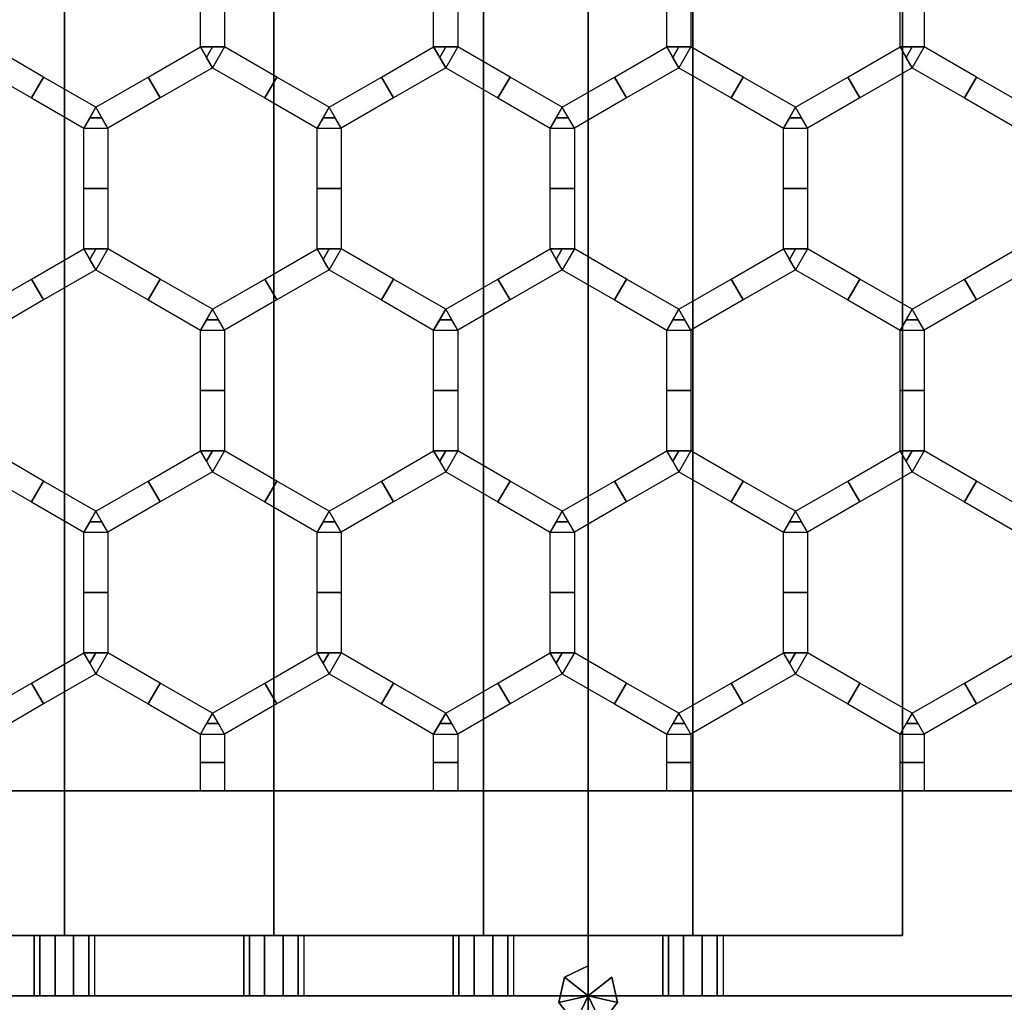
# Model space of a CAD drawing. Units: millimetres. Extents: x 715325 to 715705, y 351750 to 353466.
# Drawn here: x 715453 to 715534, y 351791 to 351873 of the extents above; entities that cross this region are included whole.
import ezdxf

# ---------------------------------------------------------------- set-up
doc = ezdxf.new("R2010")
doc.units = ezdxf.units.MM
for name, color, linetype in [('foko_aluminium', 141, 'Continuous'), ('foko_metal bialy', 7, 'Continuous'), ('foko_metal czarny', 2, 'Continuous'), ('foko_metal_szary', 253, 'Continuous'), ('foko_siatka', 14, 'Continuous'), ('foko_tworzywo_czarny', 172, 'Continuous'), ('foko_tworzywo_stalowy', 251, 'Continuous')]:
    doc.layers.add(name, color=color, linetype=linetype)

msp = doc.modelspace()

# ---------------------------------------------------------------- linework, layer by layer
at = {"layer": 'foko_metal czarny', "elevation": 59.859}
msp.add_lwpolyline([(715595.284, 353186.583), (715595.284, 351808.583), (715404.181, 351808.583), (715404.181, 353186.583)], close=True, dxfattribs=at)

# ---------------------------------------------------------------- meshes
at = {"layer": 'foko_aluminium'}
mesh = msp.add_polymesh((7, 4), dxfattribs=dict(at, m_close=True))
for k, corner in enumerate([(715499.733, 351791.583, 59.859), (715499.733, 351794.083, 59.859), (715499.733, 351794.083, 60.859), (715499.733, 351791.583, 60.859), (715499.733, 351791.583, 59.859), (715497.778, 351793.142, 59.859), (715497.778, 351793.142, 60.859), (715499.733, 351791.583, 60.859), (715499.733, 351791.583, 59.859), (715497.295, 351791.027, 59.859), (715497.295, 351791.027, 60.859), (715499.733, 351791.583, 60.859), (715499.733, 351791.583, 59.859), (715498.648, 351789.331, 59.859), (715498.648, 351789.331, 60.859), (715499.733, 351791.583, 60.859), (715499.733, 351791.583, 59.859), (715500.817, 351789.331, 59.859), (715500.817, 351789.331, 60.859), (715499.733, 351791.583, 60.859), (715499.733, 351791.583, 59.859), (715502.17, 351791.027, 59.859), (715502.17, 351791.027, 60.859), (715499.733, 351791.583, 60.859), (715499.733, 351791.583, 59.859), (715501.687, 351793.142, 59.859), (715501.687, 351793.142, 60.859), (715499.733, 351791.583, 60.859)]):
    mesh.set_mesh_vertex(divmod(k, 4), corner)
mesh = msp.add_polymesh((7, 4), dxfattribs=dict(at, m_close=True))
for k, corner in enumerate([(715499.733, 351791.583, 59.859), (715499.733, 351794.083, 59.859), (715499.733, 351794.083, 60.859), (715499.733, 351791.583, 60.859), (715499.733, 351791.583, 59.859), (715497.778, 351793.142, 59.859), (715497.778, 351793.142, 60.859), (715499.733, 351791.583, 60.859), (715499.733, 351791.583, 59.859), (715497.295, 351791.027, 59.859), (715497.295, 351791.027, 60.859), (715499.733, 351791.583, 60.859), (715499.733, 351791.583, 59.859), (715498.648, 351789.331, 59.859), (715498.648, 351789.331, 60.859), (715499.733, 351791.583, 60.859), (715499.733, 351791.583, 59.859), (715500.817, 351789.331, 59.859), (715500.817, 351789.331, 60.859), (715499.733, 351791.583, 60.859), (715499.733, 351791.583, 59.859), (715502.17, 351791.027, 59.859), (715502.17, 351791.027, 60.859), (715499.733, 351791.583, 60.859), (715499.733, 351791.583, 59.859), (715501.687, 351793.142, 59.859), (715501.687, 351793.142, 60.859), (715499.733, 351791.583, 60.859)]):
    mesh.set_mesh_vertex(divmod(k, 4), corner)
at = {"layer": 'foko_metal bialy'}
mesh = msp.add_polymesh((3, 3), dxfattribs=at)
for k, corner in enumerate([(715404.181, 351791.583, -441.141), (715404.181, 351783.083, -441.141), (715404.181, 351774.583, -441.141), (715499.733, 351791.583, -441.141), (715499.733, 351783.083, -441.141), (715499.733, 351774.583, -441.141), (715595.284, 351791.583, -441.141), (715595.284, 351783.083, -441.141), (715595.284, 351774.583, -441.141)]):
    mesh.set_mesh_vertex(divmod(k, 3), corner)
at = {"layer": 'foko_metal czarny'}
mesh = msp.add_polymesh((3, 3), dxfattribs=at)
for k, corner in enumerate([(715456.3, 351796.583, -441.141), (715456.3, 352607.583, -441.141), (715456.3, 353418.583, -441.141), (715456.3, 351796.583, -436.141), (715456.3, 352607.583, -436.141), (715456.3, 353418.583, -436.141), (715456.3, 351796.583, -431.141), (715456.3, 352607.583, -431.141), (715456.3, 353418.583, -431.141)]):
    mesh.set_mesh_vertex(divmod(k, 3), corner)
mesh = msp.add_polymesh((3, 3), dxfattribs=at)
for k, corner in enumerate([(715473.673, 351796.583, -441.141), (715473.673, 352607.583, -441.141), (715473.673, 353418.583, -441.141), (715473.673, 351796.583, -436.141), (715473.673, 352607.583, -436.141), (715473.673, 353418.583, -436.141), (715473.673, 351796.583, -431.141), (715473.673, 352607.583, -431.141), (715473.673, 353418.583, -431.141)]):
    mesh.set_mesh_vertex(divmod(k, 3), corner)
mesh = msp.add_polymesh((3, 3), dxfattribs=at)
for k, corner in enumerate([(715491.046, 351796.583, -441.141), (715491.046, 352607.583, -441.141), (715491.046, 353418.583, -441.141), (715491.046, 351796.583, -436.141), (715491.046, 352607.583, -436.141), (715491.046, 353418.583, -436.141), (715491.046, 351796.583, -431.141), (715491.046, 352607.583, -431.141), (715491.046, 353418.583, -431.141)]):
    mesh.set_mesh_vertex(divmod(k, 3), corner)
mesh = msp.add_polymesh((3, 3), dxfattribs=at)
for k, corner in enumerate([(715508.419, 351796.583, -441.141), (715508.419, 352607.583, -441.141), (715508.419, 353418.583, -441.141), (715508.419, 351796.583, -436.141), (715508.419, 352607.583, -436.141), (715508.419, 353418.583, -436.141), (715508.419, 351796.583, -431.141), (715508.419, 352607.583, -431.141), (715508.419, 353418.583, -431.141)]):
    mesh.set_mesh_vertex(divmod(k, 3), corner)
mesh = msp.add_polymesh((3, 3), dxfattribs=at)
for k, corner in enumerate([(715525.792, 353418.583, -431.141), (715525.792, 353418.583, -436.141), (715525.792, 353418.583, -441.141), (715525.792, 352607.583, -431.141), (715525.792, 352607.583, -436.141), (715525.792, 352607.583, -441.141), (715525.792, 351796.583, -431.141), (715525.792, 351796.583, -436.141), (715525.792, 351796.583, -441.141)]):
    mesh.set_mesh_vertex(divmod(k, 3), corner)
mesh = msp.add_polymesh((3, 3), dxfattribs=at)
for k, corner in enumerate([(715525.792, 351796.583, -431.141), (715525.792, 351796.583, -436.141), (715525.792, 351796.583, -441.141), (715464.987, 351796.583, -431.141), (715464.987, 351796.583, -436.141), (715464.987, 351796.583, -441.141), (715404.181, 351796.583, -431.141), (715404.181, 351796.583, -436.141), (715404.181, 351796.583, -441.141)]):
    mesh.set_mesh_vertex(divmod(k, 3), corner)
mesh = msp.add_polymesh((10, 4), dxfattribs=dict(at, m_close=True))
for k, corner in enumerate([(715456.3, 351796.583, -436.141), (715458.8, 351796.583, -436.141), (715458.8, 351791.583, -436.141), (715456.3, 351791.583, -436.141), (715456.3, 351796.583, -436.141), (715458.323, 351796.583, -437.611), (715458.323, 351791.583, -437.611), (715456.3, 351791.583, -436.141), (715456.3, 351796.583, -436.141), (715457.073, 351796.583, -438.519), (715457.073, 351791.583, -438.519), (715456.3, 351791.583, -436.141), (715456.3, 351796.583, -436.141), (715455.528, 351796.583, -438.519), (715455.528, 351791.583, -438.519), (715456.3, 351791.583, -436.141), (715456.3, 351796.583, -436.141), (715454.278, 351796.583, -437.611), (715454.278, 351791.583, -437.611), (715456.3, 351791.583, -436.141), (715456.3, 351796.583, -436.141), (715453.8, 351796.583, -436.141), (715453.8, 351791.583, -436.141), (715456.3, 351791.583, -436.141), (715456.3, 351796.583, -436.141), (715454.278, 351796.583, -434.672), (715454.278, 351791.583, -434.672), (715456.3, 351791.583, -436.141), (715456.3, 351796.583, -436.141), (715455.528, 351796.583, -433.763), (715455.528, 351791.583, -433.763), (715456.3, 351791.583, -436.141), (715456.3, 351796.583, -436.141), (715457.073, 351796.583, -433.763), (715457.073, 351791.583, -433.763), (715456.3, 351791.583, -436.141), (715456.3, 351796.583, -436.141), (715458.323, 351796.583, -434.672), (715458.323, 351791.583, -434.672), (715456.3, 351791.583, -436.141)]):
    mesh.set_mesh_vertex(divmod(k, 4), corner)
mesh = msp.add_polymesh((10, 4), dxfattribs=dict(at, m_close=True))
for k, corner in enumerate([(715473.673, 351796.583, -436.141), (715476.173, 351796.583, -436.141), (715476.173, 351791.583, -436.141), (715473.673, 351791.583, -436.141), (715473.673, 351796.583, -436.141), (715475.696, 351796.583, -437.611), (715475.696, 351791.583, -437.611), (715473.673, 351791.583, -436.141), (715473.673, 351796.583, -436.141), (715474.446, 351796.583, -438.519), (715474.446, 351791.583, -438.519), (715473.673, 351791.583, -436.141), (715473.673, 351796.583, -436.141), (715472.901, 351796.583, -438.519), (715472.901, 351791.583, -438.519), (715473.673, 351791.583, -436.141), (715473.673, 351796.583, -436.141), (715471.651, 351796.583, -437.611), (715471.651, 351791.583, -437.611), (715473.673, 351791.583, -436.141), (715473.673, 351796.583, -436.141), (715471.173, 351796.583, -436.141), (715471.173, 351791.583, -436.141), (715473.673, 351791.583, -436.141), (715473.673, 351796.583, -436.141), (715471.651, 351796.583, -434.672), (715471.651, 351791.583, -434.672), (715473.673, 351791.583, -436.141), (715473.673, 351796.583, -436.141), (715472.901, 351796.583, -433.763), (715472.901, 351791.583, -433.763), (715473.673, 351791.583, -436.141), (715473.673, 351796.583, -436.141), (715474.446, 351796.583, -433.763), (715474.446, 351791.583, -433.763), (715473.673, 351791.583, -436.141), (715473.673, 351796.583, -436.141), (715475.696, 351796.583, -434.672), (715475.696, 351791.583, -434.672), (715473.673, 351791.583, -436.141)]):
    mesh.set_mesh_vertex(divmod(k, 4), corner)
mesh = msp.add_polymesh((10, 4), dxfattribs=dict(at, m_close=True))
for k, corner in enumerate([(715491.046, 351796.583, -436.141), (715493.546, 351796.583, -436.141), (715493.546, 351791.583, -436.141), (715491.046, 351791.583, -436.141), (715491.046, 351796.583, -436.141), (715493.069, 351796.583, -437.611), (715493.069, 351791.583, -437.611), (715491.046, 351791.583, -436.141), (715491.046, 351796.583, -436.141), (715491.819, 351796.583, -438.519), (715491.819, 351791.583, -438.519), (715491.046, 351791.583, -436.141), (715491.046, 351796.583, -436.141), (715490.274, 351796.583, -438.519), (715490.274, 351791.583, -438.519), (715491.046, 351791.583, -436.141), (715491.046, 351796.583, -436.141), (715489.024, 351796.583, -437.611), (715489.024, 351791.583, -437.611), (715491.046, 351791.583, -436.141), (715491.046, 351796.583, -436.141), (715488.546, 351796.583, -436.141), (715488.546, 351791.583, -436.141), (715491.046, 351791.583, -436.141), (715491.046, 351796.583, -436.141), (715489.024, 351796.583, -434.672), (715489.024, 351791.583, -434.672), (715491.046, 351791.583, -436.141), (715491.046, 351796.583, -436.141), (715490.274, 351796.583, -433.763), (715490.274, 351791.583, -433.763), (715491.046, 351791.583, -436.141), (715491.046, 351796.583, -436.141), (715491.819, 351796.583, -433.763), (715491.819, 351791.583, -433.763), (715491.046, 351791.583, -436.141), (715491.046, 351796.583, -436.141), (715493.069, 351796.583, -434.672), (715493.069, 351791.583, -434.672), (715491.046, 351791.583, -436.141)]):
    mesh.set_mesh_vertex(divmod(k, 4), corner)
mesh = msp.add_polymesh((10, 4), dxfattribs=dict(at, m_close=True))
for k, corner in enumerate([(715508.419, 351796.583, -436.141), (715510.919, 351796.583, -436.141), (715510.919, 351791.583, -436.141), (715508.419, 351791.583, -436.141), (715508.419, 351796.583, -436.141), (715510.442, 351796.583, -437.611), (715510.442, 351791.583, -437.611), (715508.419, 351791.583, -436.141), (715508.419, 351796.583, -436.141), (715509.192, 351796.583, -438.519), (715509.192, 351791.583, -438.519), (715508.419, 351791.583, -436.141), (715508.419, 351796.583, -436.141), (715507.647, 351796.583, -438.519), (715507.647, 351791.583, -438.519), (715508.419, 351791.583, -436.141), (715508.419, 351796.583, -436.141), (715506.397, 351796.583, -437.611), (715506.397, 351791.583, -437.611), (715508.419, 351791.583, -436.141), (715508.419, 351796.583, -436.141), (715505.919, 351796.583, -436.141), (715505.919, 351791.583, -436.141), (715508.419, 351791.583, -436.141), (715508.419, 351796.583, -436.141), (715506.397, 351796.583, -434.672), (715506.397, 351791.583, -434.672), (715508.419, 351791.583, -436.141), (715508.419, 351796.583, -436.141), (715507.647, 351796.583, -433.763), (715507.647, 351791.583, -433.763), (715508.419, 351791.583, -436.141), (715508.419, 351796.583, -436.141), (715509.192, 351796.583, -433.763), (715509.192, 351791.583, -433.763), (715508.419, 351791.583, -436.141), (715508.419, 351796.583, -436.141), (715510.442, 351796.583, -434.672), (715510.442, 351791.583, -434.672), (715508.419, 351791.583, -436.141)]):
    mesh.set_mesh_vertex(divmod(k, 4), corner)
at = {"layer": 'foko_metal_szary'}
mesh = msp.add_polymesh((3, 3), dxfattribs=at)
for k, corner in enumerate([(715595.284, 351791.583, -441.141), (715595.284, 351791.583, -191.141), (715595.284, 351791.583, 58.859), (715499.733, 351791.583, -441.141), (715499.733, 351791.583, -191.141), (715499.733, 351791.583, 58.859), (715404.181, 351791.583, -441.141), (715404.181, 351791.583, -191.141), (715404.181, 351791.583, 58.859)]):
    mesh.set_mesh_vertex(divmod(k, 3), corner)
at = {"layer": 'foko_siatka'}
mesh = msp.add_polymesh((2, 3), dxfattribs=at)
for k, corner in enumerate([(715467.585, 351870.268, 59.859), (715467.585, 351875.273, 59.859), (715467.585, 351880.278, 59.859), (715469.585, 351870.268, 59.859), (715469.585, 351875.273, 59.859), (715469.585, 351880.278, 59.859)]):
    mesh.set_mesh_vertex(divmod(k, 3), corner)
mesh = msp.add_polymesh((2, 3), dxfattribs=at)
for k, corner in enumerate([(715486.923, 351870.268, 59.859), (715486.923, 351875.273, 59.859), (715486.923, 351880.278, 59.859), (715488.923, 351870.268, 59.859), (715488.923, 351875.273, 59.859), (715488.923, 351880.278, 59.859)]):
    mesh.set_mesh_vertex(divmod(k, 3), corner)
mesh = msp.add_polymesh((2, 3), dxfattribs=at)
for k, corner in enumerate([(715506.262, 351870.268, 59.859), (715506.262, 351875.273, 59.859), (715506.262, 351880.278, 59.859), (715508.262, 351870.268, 59.859), (715508.262, 351875.273, 59.859), (715508.262, 351880.278, 59.859)]):
    mesh.set_mesh_vertex(divmod(k, 3), corner)
mesh = msp.add_polymesh((2, 3), dxfattribs=at)
for k, corner in enumerate([(715525.6, 351870.268, 59.859), (715525.6, 351875.273, 59.859), (715525.6, 351880.278, 59.859), (715527.6, 351870.268, 59.859), (715527.6, 351875.273, 59.859), (715527.6, 351880.278, 59.859)]):
    mesh.set_mesh_vertex(divmod(k, 3), corner)
mesh = msp.add_polymesh((2, 3), dxfattribs=at)
for k, corner in enumerate([(715458.916, 351865.263, 59.859), (715454.581, 351867.765, 59.859), (715450.247, 351870.268, 59.859), (715457.916, 351863.531, 59.859), (715453.581, 351866.033, 59.859), (715449.247, 351868.536, 59.859)]):
    mesh.set_mesh_vertex(divmod(k, 3), corner)
mesh = msp.add_polymesh((2, 3), dxfattribs=at)
for k, corner in enumerate([(715458.916, 351865.263, 59.859), (715463.251, 351867.765, 59.859), (715467.585, 351870.268, 59.859), (715459.916, 351863.531, 59.859), (715464.251, 351866.033, 59.859), (715468.585, 351868.536, 59.859)]):
    mesh.set_mesh_vertex(divmod(k, 3), corner)
mesh = msp.add_polymesh((2, 3), dxfattribs=at)
for k, corner in enumerate([(715467.585, 351870.268, 59.859), (715468.585, 351870.268, 59.859), (715469.585, 351870.268, 59.859), (715467.585, 351870.268, 59.859), (715468.085, 351869.402, 59.859), (715468.585, 351868.536, 59.859)]):
    mesh.set_mesh_vertex(divmod(k, 3), corner)
mesh = msp.add_polymesh((2, 3), dxfattribs=at)
for k, corner in enumerate([(715478.254, 351865.263, 59.859), (715473.92, 351867.765, 59.859), (715469.585, 351870.268, 59.859), (715477.254, 351863.531, 59.859), (715472.92, 351866.033, 59.859), (715468.585, 351868.536, 59.859)]):
    mesh.set_mesh_vertex(divmod(k, 3), corner)
mesh = msp.add_polymesh((2, 3), dxfattribs=at)
for k, corner in enumerate([(715478.254, 351865.263, 59.859), (715482.589, 351867.765, 59.859), (715486.923, 351870.268, 59.859), (715479.254, 351863.531, 59.859), (715483.589, 351866.033, 59.859), (715487.923, 351868.536, 59.859)]):
    mesh.set_mesh_vertex(divmod(k, 3), corner)
mesh = msp.add_polymesh((2, 3), dxfattribs=at)
for k, corner in enumerate([(715486.923, 351870.268, 59.859), (715487.923, 351870.268, 59.859), (715488.923, 351870.268, 59.859), (715486.923, 351870.268, 59.859), (715487.423, 351869.402, 59.859), (715487.923, 351868.536, 59.859)]):
    mesh.set_mesh_vertex(divmod(k, 3), corner)
mesh = msp.add_polymesh((2, 3), dxfattribs=at)
for k, corner in enumerate([(715497.593, 351865.263, 59.859), (715493.258, 351867.765, 59.859), (715488.923, 351870.268, 59.859), (715496.593, 351863.531, 59.859), (715492.258, 351866.033, 59.859), (715487.923, 351868.536, 59.859)]):
    mesh.set_mesh_vertex(divmod(k, 3), corner)
mesh = msp.add_polymesh((2, 3), dxfattribs=at)
for k, corner in enumerate([(715497.593, 351865.263, 59.859), (715501.927, 351867.765, 59.859), (715506.262, 351870.268, 59.859), (715498.593, 351863.531, 59.859), (715502.927, 351866.033, 59.859), (715507.262, 351868.536, 59.859)]):
    mesh.set_mesh_vertex(divmod(k, 3), corner)
mesh = msp.add_polymesh((2, 3), dxfattribs=at)
for k, corner in enumerate([(715506.262, 351870.268, 59.859), (715507.262, 351870.268, 59.859), (715508.262, 351870.268, 59.859), (715506.262, 351870.268, 59.859), (715506.762, 351869.402, 59.859), (715507.262, 351868.536, 59.859)]):
    mesh.set_mesh_vertex(divmod(k, 3), corner)
mesh = msp.add_polymesh((2, 3), dxfattribs=at)
for k, corner in enumerate([(715516.931, 351865.263, 59.859), (715512.596, 351867.765, 59.859), (715508.262, 351870.268, 59.859), (715515.931, 351863.531, 59.859), (715511.596, 351866.033, 59.859), (715507.262, 351868.536, 59.859)]):
    mesh.set_mesh_vertex(divmod(k, 3), corner)
mesh = msp.add_polymesh((2, 3), dxfattribs=at)
for k, corner in enumerate([(715516.931, 351865.263, 59.859), (715521.266, 351867.765, 59.859), (715525.6, 351870.268, 59.859), (715517.931, 351863.531, 59.859), (715522.266, 351866.033, 59.859), (715526.6, 351868.536, 59.859)]):
    mesh.set_mesh_vertex(divmod(k, 3), corner)
mesh = msp.add_polymesh((2, 3), dxfattribs=at)
for k, corner in enumerate([(715525.6, 351870.268, 59.859), (715526.6, 351870.268, 59.859), (715527.6, 351870.268, 59.859), (715525.6, 351870.268, 59.859), (715526.1, 351869.402, 59.859), (715526.6, 351868.536, 59.859)]):
    mesh.set_mesh_vertex(divmod(k, 3), corner)
mesh = msp.add_polymesh((2, 3), dxfattribs=at)
for k, corner in enumerate([(715536.269, 351865.263, 59.859), (715531.935, 351867.765, 59.859), (715527.6, 351870.268, 59.859), (715535.269, 351863.531, 59.859), (715530.935, 351866.033, 59.859), (715526.6, 351868.536, 59.859)]):
    mesh.set_mesh_vertex(divmod(k, 3), corner)
mesh = msp.add_polymesh((2, 3), dxfattribs=at)
for k, corner in enumerate([(715458.916, 351865.263, 59.859), (715458.416, 351864.397, 59.859), (715457.916, 351863.531, 59.859), (715458.916, 351865.263, 59.859), (715459.416, 351864.397, 59.859), (715459.916, 351863.531, 59.859)]):
    mesh.set_mesh_vertex(divmod(k, 3), corner)
mesh = msp.add_polymesh((2, 3), dxfattribs=at)
for k, corner in enumerate([(715478.254, 351865.263, 59.859), (715477.754, 351864.397, 59.859), (715477.254, 351863.531, 59.859), (715478.254, 351865.263, 59.859), (715478.754, 351864.397, 59.859), (715479.254, 351863.531, 59.859)]):
    mesh.set_mesh_vertex(divmod(k, 3), corner)
mesh = msp.add_polymesh((2, 3), dxfattribs=at)
for k, corner in enumerate([(715497.593, 351865.263, 59.859), (715497.093, 351864.397, 59.859), (715496.593, 351863.531, 59.859), (715497.593, 351865.263, 59.859), (715498.093, 351864.397, 59.859), (715498.593, 351863.531, 59.859)]):
    mesh.set_mesh_vertex(divmod(k, 3), corner)
mesh = msp.add_polymesh((2, 3), dxfattribs=at)
for k, corner in enumerate([(715516.931, 351865.263, 59.859), (715516.431, 351864.397, 59.859), (715515.931, 351863.531, 59.859), (715516.931, 351865.263, 59.859), (715517.431, 351864.397, 59.859), (715517.931, 351863.531, 59.859)]):
    mesh.set_mesh_vertex(divmod(k, 3), corner)
mesh = msp.add_polymesh((2, 3), dxfattribs=at)
for k, corner in enumerate([(715457.916, 351853.52, 59.859), (715457.916, 351858.526, 59.859), (715457.916, 351863.531, 59.859), (715459.916, 351853.52, 59.859), (715459.916, 351858.526, 59.859), (715459.916, 351863.531, 59.859)]):
    mesh.set_mesh_vertex(divmod(k, 3), corner)
mesh = msp.add_polymesh((2, 3), dxfattribs=at)
for k, corner in enumerate([(715477.254, 351853.52, 59.859), (715477.254, 351858.526, 59.859), (715477.254, 351863.531, 59.859), (715479.254, 351853.52, 59.859), (715479.254, 351858.526, 59.859), (715479.254, 351863.531, 59.859)]):
    mesh.set_mesh_vertex(divmod(k, 3), corner)
mesh = msp.add_polymesh((2, 3), dxfattribs=at)
for k, corner in enumerate([(715496.593, 351853.52, 59.859), (715496.593, 351858.526, 59.859), (715496.593, 351863.531, 59.859), (715498.593, 351853.52, 59.859), (715498.593, 351858.526, 59.859), (715498.593, 351863.531, 59.859)]):
    mesh.set_mesh_vertex(divmod(k, 3), corner)
mesh = msp.add_polymesh((2, 3), dxfattribs=at)
for k, corner in enumerate([(715515.931, 351853.52, 59.859), (715515.931, 351858.526, 59.859), (715515.931, 351863.531, 59.859), (715517.931, 351853.52, 59.859), (715517.931, 351858.526, 59.859), (715517.931, 351863.531, 59.859)]):
    mesh.set_mesh_vertex(divmod(k, 3), corner)
mesh = msp.add_polymesh((2, 3), dxfattribs=at)
for k, corner in enumerate([(715449.247, 351848.515, 59.859), (715453.581, 351851.018, 59.859), (715457.916, 351853.52, 59.859), (715450.247, 351846.783, 59.859), (715454.581, 351849.286, 59.859), (715458.916, 351851.788, 59.859)]):
    mesh.set_mesh_vertex(divmod(k, 3), corner)
mesh = msp.add_polymesh((2, 3), dxfattribs=at)
for k, corner in enumerate([(715457.916, 351853.52, 59.859), (715458.916, 351853.52, 59.859), (715459.916, 351853.52, 59.859), (715457.916, 351853.52, 59.859), (715458.416, 351852.654, 59.859), (715458.916, 351851.788, 59.859)]):
    mesh.set_mesh_vertex(divmod(k, 3), corner)
mesh = msp.add_polymesh((2, 3), dxfattribs=at)
for k, corner in enumerate([(715468.585, 351848.515, 59.859), (715464.251, 351851.018, 59.859), (715459.916, 351853.52, 59.859), (715467.585, 351846.783, 59.859), (715463.251, 351849.286, 59.859), (715458.916, 351851.788, 59.859)]):
    mesh.set_mesh_vertex(divmod(k, 3), corner)
mesh = msp.add_polymesh((2, 3), dxfattribs=at)
for k, corner in enumerate([(715468.585, 351848.515, 59.859), (715472.92, 351851.018, 59.859), (715477.254, 351853.52, 59.859), (715469.585, 351846.783, 59.859), (715473.92, 351849.286, 59.859), (715478.254, 351851.788, 59.859)]):
    mesh.set_mesh_vertex(divmod(k, 3), corner)
mesh = msp.add_polymesh((2, 3), dxfattribs=at)
for k, corner in enumerate([(715477.254, 351853.52, 59.859), (715478.254, 351853.52, 59.859), (715479.254, 351853.52, 59.859), (715477.254, 351853.52, 59.859), (715477.754, 351852.654, 59.859), (715478.254, 351851.788, 59.859)]):
    mesh.set_mesh_vertex(divmod(k, 3), corner)
mesh = msp.add_polymesh((2, 3), dxfattribs=at)
for k, corner in enumerate([(715487.923, 351848.515, 59.859), (715483.589, 351851.018, 59.859), (715479.254, 351853.52, 59.859), (715486.923, 351846.783, 59.859), (715482.589, 351849.286, 59.859), (715478.254, 351851.788, 59.859)]):
    mesh.set_mesh_vertex(divmod(k, 3), corner)
mesh = msp.add_polymesh((2, 3), dxfattribs=at)
for k, corner in enumerate([(715487.923, 351848.515, 59.859), (715492.258, 351851.018, 59.859), (715496.593, 351853.52, 59.859), (715488.923, 351846.783, 59.859), (715493.258, 351849.286, 59.859), (715497.593, 351851.788, 59.859)]):
    mesh.set_mesh_vertex(divmod(k, 3), corner)
mesh = msp.add_polymesh((2, 3), dxfattribs=at)
for k, corner in enumerate([(715496.593, 351853.52, 59.859), (715497.593, 351853.52, 59.859), (715498.593, 351853.52, 59.859), (715496.593, 351853.52, 59.859), (715497.093, 351852.654, 59.859), (715497.593, 351851.788, 59.859)]):
    mesh.set_mesh_vertex(divmod(k, 3), corner)
mesh = msp.add_polymesh((2, 3), dxfattribs=at)
for k, corner in enumerate([(715507.262, 351848.515, 59.859), (715502.927, 351851.018, 59.859), (715498.593, 351853.52, 59.859), (715506.262, 351846.783, 59.859), (715501.927, 351849.286, 59.859), (715497.593, 351851.788, 59.859)]):
    mesh.set_mesh_vertex(divmod(k, 3), corner)
mesh = msp.add_polymesh((2, 3), dxfattribs=at)
for k, corner in enumerate([(715507.262, 351848.515, 59.859), (715511.596, 351851.018, 59.859), (715515.931, 351853.52, 59.859), (715508.262, 351846.783, 59.859), (715512.596, 351849.286, 59.859), (715516.931, 351851.788, 59.859)]):
    mesh.set_mesh_vertex(divmod(k, 3), corner)
mesh = msp.add_polymesh((2, 3), dxfattribs=at)
for k, corner in enumerate([(715515.931, 351853.52, 59.859), (715516.931, 351853.52, 59.859), (715517.931, 351853.52, 59.859), (715515.931, 351853.52, 59.859), (715516.431, 351852.654, 59.859), (715516.931, 351851.788, 59.859)]):
    mesh.set_mesh_vertex(divmod(k, 3), corner)
mesh = msp.add_polymesh((2, 3), dxfattribs=at)
for k, corner in enumerate([(715526.6, 351848.515, 59.859), (715522.266, 351851.018, 59.859), (715517.931, 351853.52, 59.859), (715525.6, 351846.783, 59.859), (715521.266, 351849.286, 59.859), (715516.931, 351851.788, 59.859)]):
    mesh.set_mesh_vertex(divmod(k, 3), corner)
mesh = msp.add_polymesh((2, 3), dxfattribs=at)
for k, corner in enumerate([(715526.6, 351848.515, 59.859), (715530.935, 351851.018, 59.859), (715535.269, 351853.52, 59.859), (715527.6, 351846.783, 59.859), (715531.935, 351849.286, 59.859), (715536.269, 351851.788, 59.859)]):
    mesh.set_mesh_vertex(divmod(k, 3), corner)
mesh = msp.add_polymesh((2, 3), dxfattribs=at)
for k, corner in enumerate([(715468.585, 351848.515, 59.859), (715468.085, 351847.649, 59.859), (715467.585, 351846.783, 59.859), (715468.585, 351848.515, 59.859), (715469.085, 351847.649, 59.859), (715469.585, 351846.783, 59.859)]):
    mesh.set_mesh_vertex(divmod(k, 3), corner)
mesh = msp.add_polymesh((2, 3), dxfattribs=at)
for k, corner in enumerate([(715487.923, 351848.515, 59.859), (715487.423, 351847.649, 59.859), (715486.923, 351846.783, 59.859), (715487.923, 351848.515, 59.859), (715488.423, 351847.649, 59.859), (715488.923, 351846.783, 59.859)]):
    mesh.set_mesh_vertex(divmod(k, 3), corner)
mesh = msp.add_polymesh((2, 3), dxfattribs=at)
for k, corner in enumerate([(715507.262, 351848.515, 59.859), (715506.762, 351847.649, 59.859), (715506.262, 351846.783, 59.859), (715507.262, 351848.515, 59.859), (715507.762, 351847.649, 59.859), (715508.262, 351846.783, 59.859)]):
    mesh.set_mesh_vertex(divmod(k, 3), corner)
mesh = msp.add_polymesh((2, 3), dxfattribs=at)
for k, corner in enumerate([(715526.6, 351848.515, 59.859), (715526.1, 351847.649, 59.859), (715525.6, 351846.783, 59.859), (715526.6, 351848.515, 59.859), (715527.1, 351847.649, 59.859), (715527.6, 351846.783, 59.859)]):
    mesh.set_mesh_vertex(divmod(k, 3), corner)
mesh = msp.add_polymesh((2, 3), dxfattribs=at)
for k, corner in enumerate([(715467.585, 351836.773, 59.859), (715467.585, 351841.778, 59.859), (715467.585, 351846.783, 59.859), (715469.585, 351836.773, 59.859), (715469.585, 351841.778, 59.859), (715469.585, 351846.783, 59.859)]):
    mesh.set_mesh_vertex(divmod(k, 3), corner)
mesh = msp.add_polymesh((2, 3), dxfattribs=at)
for k, corner in enumerate([(715486.923, 351836.773, 59.859), (715486.923, 351841.778, 59.859), (715486.923, 351846.783, 59.859), (715488.923, 351836.773, 59.859), (715488.923, 351841.778, 59.859), (715488.923, 351846.783, 59.859)]):
    mesh.set_mesh_vertex(divmod(k, 3), corner)
mesh = msp.add_polymesh((2, 3), dxfattribs=at)
for k, corner in enumerate([(715506.262, 351836.773, 59.859), (715506.262, 351841.778, 59.859), (715506.262, 351846.783, 59.859), (715508.262, 351836.773, 59.859), (715508.262, 351841.778, 59.859), (715508.262, 351846.783, 59.859)]):
    mesh.set_mesh_vertex(divmod(k, 3), corner)
mesh = msp.add_polymesh((2, 3), dxfattribs=at)
for k, corner in enumerate([(715525.6, 351836.773, 59.859), (715525.6, 351841.778, 59.859), (715525.6, 351846.783, 59.859), (715527.6, 351836.773, 59.859), (715527.6, 351841.778, 59.859), (715527.6, 351846.783, 59.859)]):
    mesh.set_mesh_vertex(divmod(k, 3), corner)
mesh = msp.add_polymesh((2, 3), dxfattribs=at)
for k, corner in enumerate([(715458.916, 351831.768, 59.859), (715454.581, 351834.27, 59.859), (715450.247, 351836.773, 59.859), (715457.916, 351830.036, 59.859), (715453.581, 351832.538, 59.859), (715449.247, 351835.041, 59.859)]):
    mesh.set_mesh_vertex(divmod(k, 3), corner)
mesh = msp.add_polymesh((2, 3), dxfattribs=at)
for k, corner in enumerate([(715458.916, 351831.768, 59.859), (715463.251, 351834.27, 59.859), (715467.585, 351836.773, 59.859), (715459.916, 351830.036, 59.859), (715464.251, 351832.538, 59.859), (715468.585, 351835.041, 59.859)]):
    mesh.set_mesh_vertex(divmod(k, 3), corner)
mesh = msp.add_polymesh((2, 3), dxfattribs=at)
for k, corner in enumerate([(715467.585, 351836.773, 59.859), (715468.585, 351836.773, 59.859), (715469.585, 351836.773, 59.859), (715467.585, 351836.773, 59.859), (715468.085, 351835.907, 59.859), (715468.585, 351835.041, 59.859)]):
    mesh.set_mesh_vertex(divmod(k, 3), corner)
mesh = msp.add_polymesh((2, 3), dxfattribs=at)
for k, corner in enumerate([(715478.254, 351831.768, 59.859), (715473.92, 351834.27, 59.859), (715469.585, 351836.773, 59.859), (715477.254, 351830.036, 59.859), (715472.92, 351832.538, 59.859), (715468.585, 351835.041, 59.859)]):
    mesh.set_mesh_vertex(divmod(k, 3), corner)
mesh = msp.add_polymesh((2, 3), dxfattribs=at)
for k, corner in enumerate([(715478.254, 351831.768, 59.859), (715482.589, 351834.27, 59.859), (715486.923, 351836.773, 59.859), (715479.254, 351830.036, 59.859), (715483.589, 351832.538, 59.859), (715487.923, 351835.041, 59.859)]):
    mesh.set_mesh_vertex(divmod(k, 3), corner)
mesh = msp.add_polymesh((2, 3), dxfattribs=at)
for k, corner in enumerate([(715486.923, 351836.773, 59.859), (715487.923, 351836.773, 59.859), (715488.923, 351836.773, 59.859), (715486.923, 351836.773, 59.859), (715487.423, 351835.907, 59.859), (715487.923, 351835.041, 59.859)]):
    mesh.set_mesh_vertex(divmod(k, 3), corner)
mesh = msp.add_polymesh((2, 3), dxfattribs=at)
for k, corner in enumerate([(715497.593, 351831.768, 59.859), (715493.258, 351834.27, 59.859), (715488.923, 351836.773, 59.859), (715496.593, 351830.036, 59.859), (715492.258, 351832.538, 59.859), (715487.923, 351835.041, 59.859)]):
    mesh.set_mesh_vertex(divmod(k, 3), corner)
mesh = msp.add_polymesh((2, 3), dxfattribs=at)
for k, corner in enumerate([(715497.593, 351831.768, 59.859), (715501.927, 351834.27, 59.859), (715506.262, 351836.773, 59.859), (715498.593, 351830.036, 59.859), (715502.927, 351832.538, 59.859), (715507.262, 351835.041, 59.859)]):
    mesh.set_mesh_vertex(divmod(k, 3), corner)
mesh = msp.add_polymesh((2, 3), dxfattribs=at)
for k, corner in enumerate([(715506.262, 351836.773, 59.859), (715507.262, 351836.773, 59.859), (715508.262, 351836.773, 59.859), (715506.262, 351836.773, 59.859), (715506.762, 351835.907, 59.859), (715507.262, 351835.041, 59.859)]):
    mesh.set_mesh_vertex(divmod(k, 3), corner)
mesh = msp.add_polymesh((2, 3), dxfattribs=at)
for k, corner in enumerate([(715516.931, 351831.768, 59.859), (715512.596, 351834.27, 59.859), (715508.262, 351836.773, 59.859), (715515.931, 351830.036, 59.859), (715511.596, 351832.538, 59.859), (715507.262, 351835.041, 59.859)]):
    mesh.set_mesh_vertex(divmod(k, 3), corner)
mesh = msp.add_polymesh((2, 3), dxfattribs=at)
for k, corner in enumerate([(715516.931, 351831.768, 59.859), (715521.266, 351834.27, 59.859), (715525.6, 351836.773, 59.859), (715517.931, 351830.036, 59.859), (715522.266, 351832.538, 59.859), (715526.6, 351835.041, 59.859)]):
    mesh.set_mesh_vertex(divmod(k, 3), corner)
mesh = msp.add_polymesh((2, 3), dxfattribs=at)
for k, corner in enumerate([(715525.6, 351836.773, 59.859), (715526.6, 351836.773, 59.859), (715527.6, 351836.773, 59.859), (715525.6, 351836.773, 59.859), (715526.1, 351835.907, 59.859), (715526.6, 351835.041, 59.859)]):
    mesh.set_mesh_vertex(divmod(k, 3), corner)
mesh = msp.add_polymesh((2, 3), dxfattribs=at)
for k, corner in enumerate([(715536.269, 351831.768, 59.859), (715531.935, 351834.27, 59.859), (715527.6, 351836.773, 59.859), (715535.269, 351830.036, 59.859), (715530.935, 351832.538, 59.859), (715526.6, 351835.041, 59.859)]):
    mesh.set_mesh_vertex(divmod(k, 3), corner)
mesh = msp.add_polymesh((2, 3), dxfattribs=at)
for k, corner in enumerate([(715458.916, 351831.768, 59.859), (715458.416, 351830.902, 59.859), (715457.916, 351830.036, 59.859), (715458.916, 351831.768, 59.859), (715459.416, 351830.902, 59.859), (715459.916, 351830.036, 59.859)]):
    mesh.set_mesh_vertex(divmod(k, 3), corner)
mesh = msp.add_polymesh((2, 3), dxfattribs=at)
for k, corner in enumerate([(715478.254, 351831.768, 59.859), (715477.754, 351830.902, 59.859), (715477.254, 351830.036, 59.859), (715478.254, 351831.768, 59.859), (715478.754, 351830.902, 59.859), (715479.254, 351830.036, 59.859)]):
    mesh.set_mesh_vertex(divmod(k, 3), corner)
mesh = msp.add_polymesh((2, 3), dxfattribs=at)
for k, corner in enumerate([(715497.593, 351831.768, 59.859), (715497.093, 351830.902, 59.859), (715496.593, 351830.036, 59.859), (715497.593, 351831.768, 59.859), (715498.093, 351830.902, 59.859), (715498.593, 351830.036, 59.859)]):
    mesh.set_mesh_vertex(divmod(k, 3), corner)
mesh = msp.add_polymesh((2, 3), dxfattribs=at)
for k, corner in enumerate([(715516.931, 351831.768, 59.859), (715516.431, 351830.902, 59.859), (715515.931, 351830.036, 59.859), (715516.931, 351831.768, 59.859), (715517.431, 351830.902, 59.859), (715517.931, 351830.036, 59.859)]):
    mesh.set_mesh_vertex(divmod(k, 3), corner)
mesh = msp.add_polymesh((2, 3), dxfattribs=at)
for k, corner in enumerate([(715457.916, 351820.025, 59.859), (715457.916, 351825.031, 59.859), (715457.916, 351830.036, 59.859), (715459.916, 351820.025, 59.859), (715459.916, 351825.031, 59.859), (715459.916, 351830.036, 59.859)]):
    mesh.set_mesh_vertex(divmod(k, 3), corner)
mesh = msp.add_polymesh((2, 3), dxfattribs=at)
for k, corner in enumerate([(715477.254, 351820.025, 59.859), (715477.254, 351825.031, 59.859), (715477.254, 351830.036, 59.859), (715479.254, 351820.025, 59.859), (715479.254, 351825.031, 59.859), (715479.254, 351830.036, 59.859)]):
    mesh.set_mesh_vertex(divmod(k, 3), corner)
mesh = msp.add_polymesh((2, 3), dxfattribs=at)
for k, corner in enumerate([(715496.593, 351820.025, 59.859), (715496.593, 351825.031, 59.859), (715496.593, 351830.036, 59.859), (715498.593, 351820.025, 59.859), (715498.593, 351825.031, 59.859), (715498.593, 351830.036, 59.859)]):
    mesh.set_mesh_vertex(divmod(k, 3), corner)
mesh = msp.add_polymesh((2, 3), dxfattribs=at)
for k, corner in enumerate([(715515.931, 351820.025, 59.859), (715515.931, 351825.031, 59.859), (715515.931, 351830.036, 59.859), (715517.931, 351820.025, 59.859), (715517.931, 351825.031, 59.859), (715517.931, 351830.036, 59.859)]):
    mesh.set_mesh_vertex(divmod(k, 3), corner)
mesh = msp.add_polymesh((2, 3), dxfattribs=at)
for k, corner in enumerate([(715449.247, 351815.02, 59.859), (715453.581, 351817.523, 59.859), (715457.916, 351820.025, 59.859), (715450.247, 351813.288, 59.859), (715454.581, 351815.791, 59.859), (715458.916, 351818.293, 59.859)]):
    mesh.set_mesh_vertex(divmod(k, 3), corner)
mesh = msp.add_polymesh((2, 3), dxfattribs=at)
for k, corner in enumerate([(715457.916, 351820.025, 59.859), (715458.916, 351820.025, 59.859), (715459.916, 351820.025, 59.859), (715457.916, 351820.025, 59.859), (715458.416, 351819.159, 59.859), (715458.916, 351818.293, 59.859)]):
    mesh.set_mesh_vertex(divmod(k, 3), corner)
mesh = msp.add_polymesh((2, 3), dxfattribs=at)
for k, corner in enumerate([(715468.585, 351815.02, 59.859), (715464.251, 351817.523, 59.859), (715459.916, 351820.025, 59.859), (715467.585, 351813.288, 59.859), (715463.251, 351815.791, 59.859), (715458.916, 351818.293, 59.859)]):
    mesh.set_mesh_vertex(divmod(k, 3), corner)
mesh = msp.add_polymesh((2, 3), dxfattribs=at)
for k, corner in enumerate([(715468.585, 351815.02, 59.859), (715472.92, 351817.523, 59.859), (715477.254, 351820.025, 59.859), (715469.585, 351813.288, 59.859), (715473.92, 351815.791, 59.859), (715478.254, 351818.293, 59.859)]):
    mesh.set_mesh_vertex(divmod(k, 3), corner)
mesh = msp.add_polymesh((2, 3), dxfattribs=at)
for k, corner in enumerate([(715477.254, 351820.025, 59.859), (715478.254, 351820.025, 59.859), (715479.254, 351820.025, 59.859), (715477.254, 351820.025, 59.859), (715477.754, 351819.159, 59.859), (715478.254, 351818.293, 59.859)]):
    mesh.set_mesh_vertex(divmod(k, 3), corner)
mesh = msp.add_polymesh((2, 3), dxfattribs=at)
for k, corner in enumerate([(715487.923, 351815.02, 59.859), (715483.589, 351817.523, 59.859), (715479.254, 351820.025, 59.859), (715486.923, 351813.288, 59.859), (715482.589, 351815.791, 59.859), (715478.254, 351818.293, 59.859)]):
    mesh.set_mesh_vertex(divmod(k, 3), corner)
mesh = msp.add_polymesh((2, 3), dxfattribs=at)
for k, corner in enumerate([(715487.923, 351815.02, 59.859), (715492.258, 351817.523, 59.859), (715496.593, 351820.025, 59.859), (715488.923, 351813.288, 59.859), (715493.258, 351815.791, 59.859), (715497.593, 351818.293, 59.859)]):
    mesh.set_mesh_vertex(divmod(k, 3), corner)
mesh = msp.add_polymesh((2, 3), dxfattribs=at)
for k, corner in enumerate([(715496.593, 351820.025, 59.859), (715497.593, 351820.025, 59.859), (715498.593, 351820.025, 59.859), (715496.593, 351820.025, 59.859), (715497.093, 351819.159, 59.859), (715497.593, 351818.293, 59.859)]):
    mesh.set_mesh_vertex(divmod(k, 3), corner)
mesh = msp.add_polymesh((2, 3), dxfattribs=at)
for k, corner in enumerate([(715507.262, 351815.02, 59.859), (715502.927, 351817.523, 59.859), (715498.593, 351820.025, 59.859), (715506.262, 351813.288, 59.859), (715501.927, 351815.791, 59.859), (715497.593, 351818.293, 59.859)]):
    mesh.set_mesh_vertex(divmod(k, 3), corner)
mesh = msp.add_polymesh((2, 3), dxfattribs=at)
for k, corner in enumerate([(715507.262, 351815.02, 59.859), (715511.596, 351817.523, 59.859), (715515.931, 351820.025, 59.859), (715508.262, 351813.288, 59.859), (715512.596, 351815.791, 59.859), (715516.931, 351818.293, 59.859)]):
    mesh.set_mesh_vertex(divmod(k, 3), corner)
mesh = msp.add_polymesh((2, 3), dxfattribs=at)
for k, corner in enumerate([(715515.931, 351820.025, 59.859), (715516.931, 351820.025, 59.859), (715517.931, 351820.025, 59.859), (715515.931, 351820.025, 59.859), (715516.431, 351819.159, 59.859), (715516.931, 351818.293, 59.859)]):
    mesh.set_mesh_vertex(divmod(k, 3), corner)
mesh = msp.add_polymesh((2, 3), dxfattribs=at)
for k, corner in enumerate([(715526.6, 351815.02, 59.859), (715522.266, 351817.523, 59.859), (715517.931, 351820.025, 59.859), (715525.6, 351813.288, 59.859), (715521.266, 351815.791, 59.859), (715516.931, 351818.293, 59.859)]):
    mesh.set_mesh_vertex(divmod(k, 3), corner)
mesh = msp.add_polymesh((2, 3), dxfattribs=at)
for k, corner in enumerate([(715526.6, 351815.02, 59.859), (715530.935, 351817.523, 59.859), (715535.269, 351820.025, 59.859), (715527.6, 351813.288, 59.859), (715531.935, 351815.791, 59.859), (715536.269, 351818.293, 59.859)]):
    mesh.set_mesh_vertex(divmod(k, 3), corner)
mesh = msp.add_polymesh((2, 3), dxfattribs=at)
for k, corner in enumerate([(715468.585, 351815.02, 59.859), (715468.085, 351814.154, 59.859), (715467.585, 351813.288, 59.859), (715468.585, 351815.02, 59.859), (715469.085, 351814.154, 59.859), (715469.585, 351813.288, 59.859)]):
    mesh.set_mesh_vertex(divmod(k, 3), corner)
mesh = msp.add_polymesh((2, 3), dxfattribs=at)
for k, corner in enumerate([(715487.923, 351815.02, 59.859), (715487.423, 351814.154, 59.859), (715486.923, 351813.288, 59.859), (715487.923, 351815.02, 59.859), (715488.423, 351814.154, 59.859), (715488.923, 351813.288, 59.859)]):
    mesh.set_mesh_vertex(divmod(k, 3), corner)
mesh = msp.add_polymesh((2, 3), dxfattribs=at)
for k, corner in enumerate([(715507.262, 351815.02, 59.859), (715506.762, 351814.154, 59.859), (715506.262, 351813.288, 59.859), (715507.262, 351815.02, 59.859), (715507.762, 351814.154, 59.859), (715508.262, 351813.288, 59.859)]):
    mesh.set_mesh_vertex(divmod(k, 3), corner)
mesh = msp.add_polymesh((2, 3), dxfattribs=at)
for k, corner in enumerate([(715526.6, 351815.02, 59.859), (715526.1, 351814.154, 59.859), (715525.6, 351813.288, 59.859), (715526.6, 351815.02, 59.859), (715527.1, 351814.154, 59.859), (715527.6, 351813.288, 59.859)]):
    mesh.set_mesh_vertex(divmod(k, 3), corner)
mesh = msp.add_polymesh((2, 3), dxfattribs=at)
for k, corner in enumerate([(715469.585, 351813.288, 59.859), (715469.585, 351810.936, 59.859), (715469.585, 351808.583, 59.859), (715467.585, 351813.288, 59.859), (715467.585, 351810.936, 59.859), (715467.585, 351808.583, 59.859)]):
    mesh.set_mesh_vertex(divmod(k, 3), corner)
mesh = msp.add_polymesh((2, 3), dxfattribs=at)
for k, corner in enumerate([(715488.923, 351813.288, 59.859), (715488.923, 351810.936, 59.859), (715488.923, 351808.583, 59.859), (715486.923, 351813.288, 59.859), (715486.923, 351810.936, 59.859), (715486.923, 351808.583, 59.859)]):
    mesh.set_mesh_vertex(divmod(k, 3), corner)
mesh = msp.add_polymesh((2, 3), dxfattribs=at)
for k, corner in enumerate([(715508.262, 351813.288, 59.859), (715508.262, 351810.936, 59.859), (715508.262, 351808.583, 59.859), (715506.262, 351813.288, 59.859), (715506.262, 351810.936, 59.859), (715506.262, 351808.583, 59.859)]):
    mesh.set_mesh_vertex(divmod(k, 3), corner)
mesh = msp.add_polymesh((2, 3), dxfattribs=at)
for k, corner in enumerate([(715527.6, 351813.288, 59.859), (715527.6, 351810.936, 59.859), (715527.6, 351808.583, 59.859), (715525.6, 351813.288, 59.859), (715525.6, 351810.936, 59.859), (715525.6, 351808.583, 59.859)]):
    mesh.set_mesh_vertex(divmod(k, 3), corner)
at = {"layer": 'foko_tworzywo_czarny'}
mesh = msp.add_polymesh((3, 3), dxfattribs=at)
for k, corner in enumerate([(715404.181, 351791.583, -191.141), (715404.181, 352607.583, -191.141), (715404.181, 353423.583, -191.141), (715499.733, 351791.583, -191.141), (715499.733, 352607.583, -191.141), (715499.733, 353423.583, -191.141), (715595.284, 351791.583, -191.141), (715595.284, 352607.583, -191.141), (715595.284, 353423.583, -191.141)]):
    mesh.set_mesh_vertex(divmod(k, 3), corner)
at = {"layer": 'foko_tworzywo_stalowy'}
mesh = msp.add_polymesh((3, 3), dxfattribs=at)
for k, corner in enumerate([(715404.181, 351808.583, 59.859), (715499.733, 351808.583, 59.859), (715595.284, 351808.583, 59.859), (715404.181, 351791.583, 59.859), (715499.733, 351791.583, 59.859), (715595.284, 351791.583, 59.859), (715404.181, 351774.583, 59.859), (715499.733, 351774.583, 59.859), (715595.284, 351774.583, 59.859)]):
    mesh.set_mesh_vertex(divmod(k, 3), corner)
mesh = msp.add_polymesh((3, 3), dxfattribs=at)
for k, corner in enumerate([(715404.181, 351808.583, 59.859), (715499.733, 351808.583, 59.859), (715595.284, 351808.583, 59.859), (715404.181, 351791.583, 59.859), (715499.733, 351791.583, 59.859), (715595.284, 351791.583, 59.859), (715404.181, 351774.583, 59.859), (715499.733, 351774.583, 59.859), (715595.284, 351774.583, 59.859)]):
    mesh.set_mesh_vertex(divmod(k, 3), corner)

doc.saveas('drawing.dxf')
